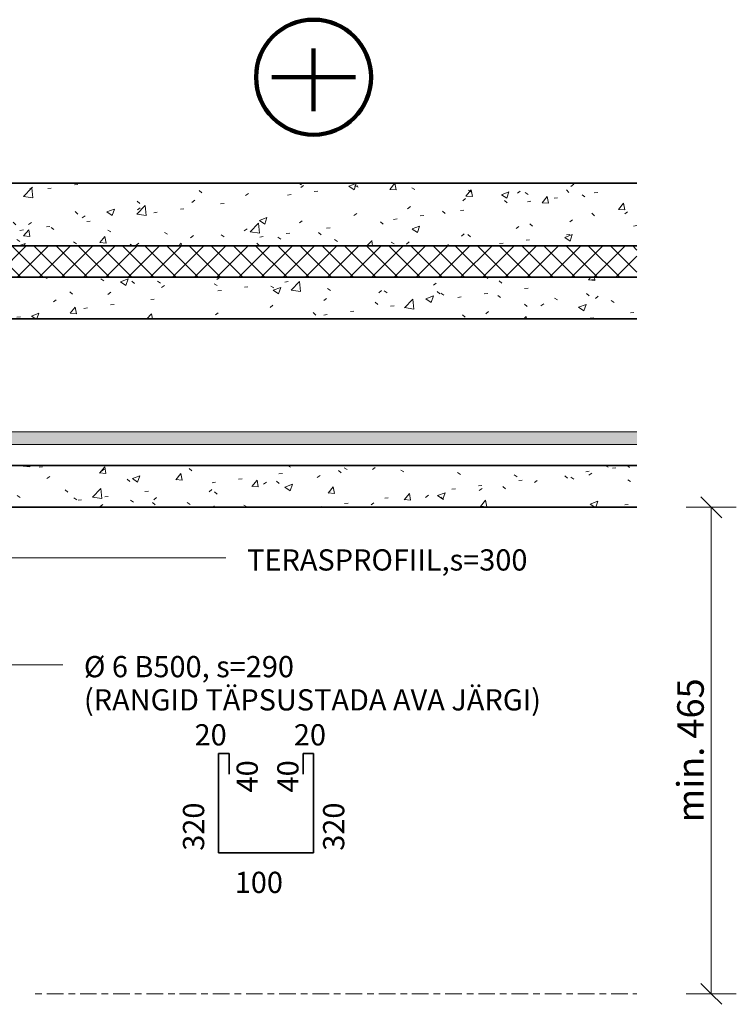
# Model space of a CAD drawing. Units: millimetres. Extents: x 26070 to 27628, y 963 to 2842.
# Drawn here: x 26943 to 27628, y 1870 to 2811 of the extents above; entities that cross this region are included whole.
import ezdxf

# ---------------------------------------------------------------- set-up
doc = ezdxf.new("R2010")
doc.units = ezdxf.units.MM
doc.linetypes.add('Center', pattern=[31.75, 6.35, -4.7625, 15.875, -4.7625])
doc.layers.add('08_MÕÕT', color=7, linetype='Continuous')
for name, color, linetype, lineweight in [('08_MÕÕT-10', 7, 'Continuous', 9), ('16_RAAM', 7, 'Center', 18), ('A-DETLGEM', 7, 'Continuous', 18), ('ARMATUUR', 7, 'Continuous', 18), ('BETOON LÕIKES', 7, 'Continuous', 35), ('JÄME JOON', 7, 'Continuous', 100), ('KESKMINE JOON', 7, 'Continuous', 35), ('SOOJUSTUS LÕIKES', 7, 'Continuous', 35), ('TEXT', 7, 'Continuous', 9)]:
    doc.layers.add(name, color=color, linetype=linetype, lineweight=lineweight)
doc.dimstyles.new('Arrow_-_2_5mm_Arial', dxfattribs={"dimscale": 304.8, "dimtxt": 0.082021, "dimasz": 0.18, "dimexe": 0.07874, "dimexo": 0.004921, "dimgap": 0, "dimtad": 1, "dimtoh": 1, "dimdec": 0, "dimzin": 1, "dimdsep": 46, "dimtxsty": 'Standard', "dimtsz": 0.046398, "dimcen": 0.09, "dimazin": 0, "dimtfac": 1, "dimtdec": 0, "dimtmove": 0, "dimatfit": 3, "dimfxl": 1, "dimtvp": 1, "dimtolj": 1, "dimtzin": 0, "dimarcsym": 0})
pattern_1 = [(50, (24056.9, 2110.5), (72.8738, -6.3761), [7.62, -83.82]), (355, (24056.9, 2110.5), (-14.097, 76.4224), [6.096, -67.056]), (100.451, (24062.974, 2109.97), (58.777, 70.0469), [6.476, -71.236]), (46.184, (24056.9, 2130.82), (108.4314, -16.8175), [11.43, -125.73]), (96.636, (24065.94, 2129.42), (94.961, 98.971), [9.714, -106.854]), (351.184, (24056.9, 2130.82), (94.9623, 98.9702), [9.144, -100.584]), (21, (24067.06, 2125.74), (60.6457, -40.9065), [7.62, -83.82]), (326, (24067.06, 2125.74), (24.7208, 73.675), [6.096, -67.056]), (71.451, (24072.115, 2122.33), (85.3669, 32.7687), [6.476, -71.236]), (37.5, (24056.9, 2110.5), (1.23552, 33.82243), [3.353, -62.89, 3.353, -64.719, -67.31]), (37.5, (24056.9, 2110.5), (1.23552, 33.82243), [-134.315, 3.353, -63.957]), (7.5, (24056.9, 2110.5), (26.72815, 40.07255), [3.353, -35.458, 3.353, -61.366, -25.654]), (7.5, (24056.9, 2110.5), (26.72815, 40.07255), [-103.53, 3.353, -22.301]), (327.5, (24034.245, 2110.5), (54.23632, -2.29212), [3.353, -22.047, 3.353, -75.895, -105.156]), (327.5, (24034.245, 2110.5), (54.23632, -2.29212), [-104.648, 3.353, -101.803]), (317.5, (24024.085, 2110.5), (59.2516, 10.17014), [3.353, -29.667, 3.353, -49.276, -74.676]), (317.5, (24024.085, 2110.5), (59.2516, 10.17014), [-85.649, 3.353, -71.323])]

# ---------------------------------------------------------------- blocks, each defined once
blk = doc.blocks.new('S-3 - S-3_1-V1-S-5')
at = {"layer": 'A-DETLGEM'}
h = blk.add_hatch(dxfattribs=at)
h.set_pattern_fill('FP1_1', color=256, style=0, pattern_type=2)
h.set_pattern_definition([(50, (24056.9, 0), (72.8738, -6.3761), [7.62, -83.82]), (355, (24056.9, 0), (-14.097, 76.4224), [6.096, -67.056]), (100.451, (24062.974, -0.53), (58.777, 70.0469), [6.476, -71.236]), (46.184, (24056.9, 20.32), (108.4314, -16.8175), [11.43, -125.73]), (96.636, (24065.94, 18.92), (94.961, 98.971), [9.714, -106.854]), (351.184, (24056.9, 20.32), (94.9623, 98.9702), [9.144, -100.584]), (21, (24067.06, 15.24), (60.64565, -40.9065), [7.62, -83.82]), (326, (24067.06, 15.24), (24.7208, 73.6749), [6.096, -67.056]), (71.451, (24072.115, 11.83), (85.3669, 32.7687), [6.476, -71.236]), (37.5, (24056.9, 0), (1.23552, 33.82243), [3.353, -62.89, 3.353, -64.719, -67.31]), (37.5, (24056.9, 0), (1.23552, 33.82243), [-134.315, 3.353, -63.957]), (7.5, (24056.9, 0), (26.72815, 40.07255), [3.353, -35.458, 3.353, -61.366, -25.654]), (7.5, (24056.9, 0), (26.72815, 40.07255), [-103.53, 3.353, -22.301]), (327.5, (24034.245, 0), (54.23632, -2.29212), [3.353, -22.047, 3.353, -75.895, -105.156]), (327.5, (24034.245, 0), (54.23632, -2.29212), [-104.648, 3.353, -101.803]), (317.5, (24024.085, 0), (59.2516, 10.17014), [3.353, -29.667, 3.353, -49.276, -74.676]), (317.5, (24024.085, 0), (59.2516, 10.17014), [-85.649, 3.353, -71.323])])
h.paths.add_polyline_path([(26916.89, 2655), (26916.89, 2595), (27533.01, 2595), (27533.01, 2655)], flags=0)
h = blk.add_hatch(dxfattribs=at)
h.set_pattern_fill('FP1_3', color=256, style=0, pattern_type=2)
h.set_pattern_definition([(45, (24056.901, 0), (-10.6066, 10.6066), []), (135, (24056.901, 0), (-10.6066, -10.6066), [])])
h.paths.add_polyline_path([(26906.89, 2595), (26906.89, 2565), (27533.01, 2565), (27533.01, 2595)], flags=0)
at = {"layer": 'BETOON LÕIKES'}
for p, q in [((27533.01, 2655), (26916.89, 2655)), ((26916.89, 2595), (27533.01, 2595))]:
    blk.add_line(p, q, dxfattribs=at)
at = {"layer": 'SOOJUSTUS LÕIKES'}
blk.add_line((27533.01, 2595), (26906.89, 2595), dxfattribs=at)
blk = doc.blocks.new('Family3 - Family3_1-V4-S-5')
at = {"layer": 'A-DETLGEM'}
h = blk.add_hatch(dxfattribs=at)
h.set_pattern_fill('FP1_10', color=256, style=0, pattern_type=2)
h.set_pattern_definition([(45, (24056.901, 2110.5), (-11.404925, 11.404925), []), (45, (24068.306, 2110.5), (-11.404925, 11.404925), [20.161, -4.032, 0.335, -3.697])])
edge = h.paths.add_edge_path(flags=0)
edge.add_line((26669.89, 2565), (26669.89, 2325))
edge.add_line((26669.89, 2325), (26764.89, 2325))
edge.add_line((26764.89, 2325), (26764.89, 2345))
edge.add_line((26764.89, 2345), (26729.89, 2345))
edge.add_line((26729.89, 2345), (26729.89, 2385))
edge.add_line((26729.89, 2385), (26789.89, 2385))
edge.add_line((26789.89, 2385), (26789.89, 2405))
edge.add_line((26789.89, 2405), (26702.89, 2405))
edge.add_arc((26702.89, 2425), 20, 180, 270, ccw=False)
edge.add_line((26682.89, 2425), (26682.89, 2535))
edge.add_line((26682.89, 2535), (26694.89, 2535))
edge.add_line((26694.89, 2535), (26694.89, 2425))
edge.add_spline(control_points=[(26694.89, 2425), (26694.93, 2423.87), (26695.39, 2421.87), (26696.99, 2419.49), (26698.35, 2418.42), (26699.08, 2417.99)], knot_values=[0, 0, 0, 0, 3.39679, 5.938229, 8.488807, 8.488807, 8.488807, 8.488807], degree=3, periodic=0)
edge.add_spline(control_points=[(26699.08, 2417.99), (26698.26, 2419.01), (26697.38, 2420.9), (26697.23, 2423.55), (26697.64, 2425.68), (26698.71, 2427.78), (26700.49, 2429.57), (26702.74, 2430.72), (26704.41, 2430.99), (26705.24, 2431)], knot_values=[0, 0, 0, 0, 3.933493, 5.917454, 7.902972, 10.381865, 12.867913, 15.357927, 17.848692, 17.848692, 17.848692, 17.848692], degree=3, periodic=0)
edge.add_spline(control_points=[(26705.24, 2431), (26706.52, 2430.98), (26708.47, 2430.49), (26710.58, 2428.99), (26712.28, 2427.05), (26713.2, 2424.55), (26713.18, 2421.98), (26712.55, 2419.48), (26711.4, 2417.84), (26710.45, 2417)], knot_values=[0, 0, 0, 0, 3.838972, 5.766143, 7.690148, 11.504059, 13.423491, 15.343049, 19.157951, 19.157951, 19.157951, 19.157951], degree=3, periodic=0)
edge.add_line((26710.45, 2417), (26789.89, 2417))
edge.add_line((26789.89, 2417), (26789.89, 2525))
edge.add_line((26789.89, 2525), (26729.89, 2525))
edge.add_line((26729.89, 2525), (26729.89, 2565))
edge.add_line((26729.89, 2565), (26669.89, 2565))
edge = h.paths.add_edge_path(flags=0)
edge.add_arc((26705.24, 2517.38), 8, 90, 270)
edge.add_arc((26705.24, 2517.38), 8, 270, 450)
h = blk.add_hatch(dxfattribs=at)
h.set_pattern_fill('FP1_9', color=256, style=0, pattern_type=2)
h.set_pattern_definition(pattern_1)
h.paths.add_polyline_path([(26729.89, 2565), (26729.89, 2525), (27533.01, 2525), (27533.01, 2565)], flags=0)
h = blk.add_hatch(color=256, dxfattribs=at)
edge = h.paths.add_edge_path(flags=0)
edge.add_line((26694.89, 2425), (26694.89, 2535))
edge.add_line((26694.89, 2535), (26682.89, 2535))
edge.add_line((26682.89, 2535), (26682.89, 2425))
edge.add_arc((26702.89, 2425), 20, 180, 270)
edge.add_line((26702.89, 2405), (27533.01, 2405))
edge.add_line((27533.01, 2405), (27533.01, 2417))
edge.add_line((27533.01, 2417), (26702.89, 2417))
edge.add_arc((26702.89, 2425), 8, 180, 270, ccw=False)
h = blk.add_hatch(color=256, dxfattribs=at)
edge = h.paths.add_edge_path(flags=0)
edge.add_arc((26705.24, 2517.38), 8, 270, 450)
edge.add_arc((26705.24, 2517.38), 8, 90, 270)
h = blk.add_hatch(color=256, dxfattribs=at)
edge = h.paths.add_edge_path(flags=0)
edge.add_spline(control_points=[(26705.24, 2431), (26703.92, 2430.99), (26701.91, 2430.47), (26699.77, 2428.9), (26698.38, 2427.24), (26697.44, 2425.1), (26697.18, 2422.61), (26697.69, 2420.17), (26698.51, 2418.72), (26699.02, 2418.07)], knot_values=[0, 0, 0, 0, 3.938842, 5.918962, 7.896488, 10.359771, 12.823925, 15.285983, 17.74299, 17.74299, 17.74299, 17.74299], degree=3, periodic=0)
edge.add_spline(control_points=[(26699.02, 2418.07), (26699.6, 2417.72), (26700.85, 2417.17), (26702.21, 2417), (26702.89, 2417)], knot_values=[0, 0, 0, 0, 2.025788, 4.053972, 4.053972, 4.053972, 4.053972], degree=3, periodic=0)
edge.add_line((26702.89, 2417), (26710.45, 2417))
edge.add_spline(control_points=[(26710.45, 2417), (26711.4, 2417.84), (26712.55, 2419.48), (26713.18, 2421.98), (26713.2, 2424.55), (26712.28, 2427.05), (26710.58, 2428.99), (26708.47, 2430.49), (26706.52, 2430.98), (26705.24, 2431)], knot_values=[0, 0, 0, 0, 3.814901, 5.734459, 7.653892, 11.467803, 13.391808, 15.318979, 19.157951, 19.157951, 19.157951, 19.157951], degree=3, periodic=0)
h = blk.add_hatch(dxfattribs=at)
h.set_pattern_fill('FP1_9', color=256, style=0, pattern_type=2)
h.set_pattern_definition(pattern_1)
h.paths.add_polyline_path([(26729.89, 2385), (26729.89, 2345), (27533.01, 2345), (27533.01, 2385)], flags=0)
blk.add_hatch(color=256, dxfattribs=at).paths.add_polyline_path([(26789.89, 2345), (26764.89, 2345), (26764.89, 2325), (26789.89, 2325)], flags=0)
at = {"layer": 'A-DETLGEM', "lineweight": 70}
for p, q in [((26789.89, 2345), (26764.89, 2345)), ((26764.89, 2345), (26764.89, 2325)), ((26789.89, 2325), (26789.89, 2345)), ((26764.89, 2325), (26789.89, 2325))]:
    blk.add_line(p, q, dxfattribs=at)
at = {"layer": 'ARMATUUR'}
for p, q in [((26694.89, 2535), (26682.89, 2535)), ((26682.89, 2535), (26682.89, 2425)), ((26694.89, 2425), (26694.89, 2535)), ((27533.01, 2417), (26702.89, 2417)), ((26702.89, 2405), (27533.01, 2405))]:
    blk.add_line(p, q, dxfattribs=at)
for points in [[(26705.24, 2431), (26703.26, 2430.75), (26701.4, 2430.02), (26699.78, 2428.85), (26698.5, 2427.31), (26697.64, 2425.51), (26697.26, 2423.55), (26697.37, 2421.55), (26697.97, 2419.65), (26699.03, 2417.95)], [(26710.48, 2416.96), (26711.78, 2418.39), (26712.69, 2420.1), (26713.17, 2421.98), (26713.18, 2423.92), (26712.73, 2425.8), (26711.84, 2427.52), (26710.56, 2428.97), (26708.97, 2430.08), (26707.16, 2430.77), (26705.24, 2431)]]:
    blk.add_lwpolyline(points, dxfattribs=at)
for centre, radius, start, end in [((26705.24, 2517.38), 8, 90, 270), ((26705.24, 2517.38), 8, 270, 90), ((26702.89, 2425), 20, 180, 270), ((26702.89, 2425), 8, 180, 270)]:
    blk.add_arc(centre, radius, start, end, dxfattribs=at)
at = {"layer": 'BETOON LÕIKES'}
for p, q in [((26669.89, 2565), (26669.89, 2325)), ((26729.89, 2565), (26669.89, 2565)), ((27533.01, 2565), (26729.89, 2565)), ((26729.89, 2525), (26729.89, 2565)), ((26729.89, 2565), (26729.89, 2525)), ((26789.89, 2525), (26729.89, 2525)), ((26729.89, 2525), (26789.89, 2525)), ((26789.89, 2525), (27533.01, 2525)), ((26789.89, 2417), (26789.89, 2525)), ((27533.01, 2525), (26789.89, 2525)), ((26789.89, 2525), (26789.89, 2417)), ((26789.89, 2385), (26789.89, 2405)), ((26789.89, 2405), (26789.89, 2385)), ((26729.89, 2345), (26729.89, 2385)), ((26729.89, 2385), (26789.89, 2385)), ((26729.89, 2385), (26729.89, 2345)), ((26789.89, 2385), (26729.89, 2385)), ((27533.01, 2385), (26789.89, 2385)), ((26789.89, 2385), (27533.01, 2385)), ((26764.89, 2345), (26729.89, 2345)), ((26729.89, 2345), (26789.89, 2345)), ((26764.89, 2325), (26764.89, 2345)), ((26789.89, 2345), (27533.01, 2345)), ((26669.89, 2325), (26764.89, 2325))]:
    blk.add_line(p, q, dxfattribs=at)
blk = doc.blocks.new('DIMBLOCK2-S-5')
at = {"layer": '08_MÕÕT-10', "lineweight": 35}
for p, q in [((27604.03, 2345), (27594.03, 2355)), ((27604.03, 2345), (27614.03, 2335)), ((27604.03, 1879.62), (27594.03, 1889.62)), ((27604.03, 1879.62), (27614.03, 1869.62))]:
    blk.add_line(p, q, dxfattribs=at)
at = {"layer": '08_MÕÕT-10'}
for p, q in [((27628.03, 2345), (27580.03, 2345)), ((27604.03, 2345), (27604.03, 1879.62)), ((27604.03, 2345), (27628.03, 2345)), ((27580.03, 1879.62), (27628.03, 1879.62)), ((27604.03, 1879.62), (27580.03, 1879.62))]:
    blk.add_line(p, q, dxfattribs=at)
at = {"layer": '08_MÕÕT-10', "color": 0, "insert": (27571.52, 2043.66), "char_height": 25.3689, "width": 164.7619, "attachment_point": 1, "rotation": 90, "line_spacing_factor": 0.938532}
blk.add_mtext('\\fArial|b1|i0|c186|p34|;min. 465', dxfattribs=at)

msp = doc.modelspace()

# ---------------------------------------------------------------- linework, layer by layer
at = {"layer": '16_RAAM'}
msp.add_line((26957.45, 1879.62), (27533.01, 1879.62), dxfattribs=at)
at = {"layer": 'JÄME JOON'}
for p, q in [((27223.65, 2783.74), (27223.65, 2723.74)), ((27183.65, 2756.23), (27263.65, 2756.23))]:
    msp.add_line(p, q, dxfattribs=at)
msp.add_circle((27223.65, 2756.23), 55, dxfattribs=at)
at = {"layer": 'KESKMINE JOON'}
for p, q in [((27132.78, 2109.62), (27132.78, 2014.62)), ((27132.78, 2109.62), (27142.78, 2109.62)), ((27142.78, 2109.62), (27142.78, 2089.62)), ((27223.65, 2109.62), (27213.65, 2109.62)), ((27213.65, 2109.62), (27213.65, 2089.62)), ((27223.65, 2109.62), (27223.65, 2014.62)), ((27132.78, 2014.62), (27223.65, 2014.62))]:
    msp.add_line(p, q, dxfattribs=at)
at = {"layer": 'TEXT'}
for p, q in [((26878.86, 2296.47), (27139.78, 2296.47)), ((26878.86, 2296.47), (27139.78, 2296.47)), ((26776.08, 2194.42), (26983.67, 2194.42))]:
    msp.add_line(p, q, dxfattribs=at)

# ---------------------------------------------------------------- block references
at = {"layer": 'A-DETLGEM'}
for name in ['S-3 - S-3_1-V1-S-5', 'Family3 - Family3_1-V4-S-5']:
    msp.add_blockref(name, (0, 0), dxfattribs=at)

# ---------------------------------------------------------------- texts
at = {"layer": 'TEXT', "char_height": 20.2951, "attachment_point": 1, "line_spacing_factor": 0.938532}
for s, insert, width in [('\\fArial|b1|i0|c186|p34|;TERASPROFIIL,s=300', (27160.1, 2304.73), 341.76), ('\\fArial|b1|i0|c186|p34|;Ø 6 B500, s=290\\P(RANGID TÄPSUSTADA AVA JÄRGI)', (27003.99, 2202.68), 570.24), ('\\fArial|b1|i0|c186|p34|;20', (27109.83, 2137.48), 36.48), ('\\fArial|b1|i0|c186|p34|;20', (27204.83, 2137.48), 36.48), ('\\fArial|b1|i0|c186|p34|;100', (27148.28, 1996.37), 54.72)]:
    msp.add_mtext(s, dxfattribs=dict(at, insert=insert, width=width))
at = {"layer": 'TEXT', "char_height": 20.2951, "attachment_point": 1, "rotation": 90, "line_spacing_factor": 0.938532}
for s, insert, width in [('\\fArial|b1|i0|c186|p34|;40', (27150, 2072.24), 36.48), ('\\fArial|b1|i0|c186|p34|;40', (27188.92, 2072.24), 36.48), ('\\fArial|b1|i0|c186|p34|;320', (27098.73, 2016.45), 54.72), ('\\fArial|b1|i0|c186|p34|;320', (27232.75, 2016.45), 54.72)]:
    msp.add_mtext(s, dxfattribs=dict(at, insert=insert, width=width))

# ---------------------------------------------------------------- dimensions: what is measured, and where the dimension line sits
at = {"layer": '08_MÕÕT', "lineweight": 9}
dim = msp.add_linear_dim(base=(27604.03, 1879.62), p1=(27618.17, 2345), p2=(27557.45, 1879.62), angle=90, dimstyle='Arrow_-_2_5mm_Arial', override={"dimpost": 'min.<>'}, dxfattribs=at)
dim.commit()
dim.dimension.update_dxf_attribs({"geometry": 'DIMBLOCK2-S-5', "text_midpoint": (27591.53, 2112.31)})

doc.saveas('drawing.dxf')
